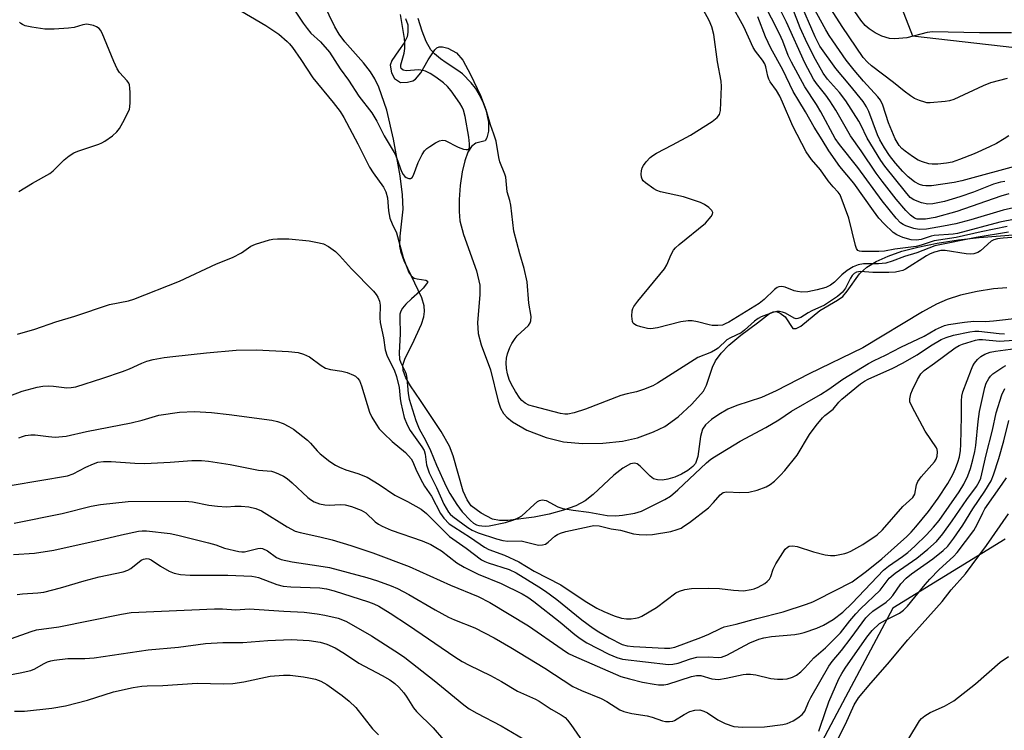
# Model space of a CAD drawing. Units: inches. Extents: x 1243766 to 1249766, y 525454 to 529455.
# Drawn here: x 1248423 to 1248678, y 526624 to 526807 of the extents above; entities that cross this region are included whole.
import ezdxf

# ---------------------------------------------------------------- set-up
doc = ezdxf.new("R2010")
doc.units = ezdxf.units.IN
doc.header["$MEASUREMENT"] = 0
for name, color, linetype in [('HYDRO-Stream Poly Centerlines', 142, 'Continuous'), ('HYDRO-Water Body', 4, 'Continuous'), ('NTRL-Trees', 3, 'Continuous'), ('Undefined', 1, 'Continuous')]:
    doc.layers.add(name, color=color, linetype=linetype)

msp = doc.modelspace()

# ---------------------------------------------------------------- linework, layer by layer
at = {"layer": 'HYDRO-Stream Poly Centerlines'}
for points in [[(1248678.29, 526737.78), (1248674.85, 526737.52), (1248670.56, 526736.86), (1248666.33, 526735.91), (1248662.83, 526734.82), (1248660.1, 526733.6), (1248656.46, 526731.62), (1248641.04, 526722.29), (1248627.21, 526715.63), (1248618.69, 526711.22), (1248614.88, 526709.51), (1248608.51, 526707.47), (1248606.26, 526706.53), (1248603.89, 526705.14), (1248602.05, 526703.86), (1248600.49, 526702.46), (1248599.68, 526701.35), (1248599.14, 526699.42), (1248598.52, 526694.24), (1248597.88, 526692.46), (1248597.18, 526691.67), (1248595.9, 526690.67), (1248594.3, 526689.74), (1248592.52, 526688.95), (1248590.71, 526688.4), (1248589.33, 526688.18), (1248588.08, 526688.21), (1248587.06, 526688.52), (1248586.14, 526689.2), (1248583.6, 526691.78), (1248582.83, 526692.37), (1248582.16, 526692.54), (1248581.14, 526692.39), (1248579.1, 526691.29), (1248576.82, 526689.43), (1248571.48, 526684.43), (1248569.4, 526682.83), (1248566.97, 526681.57), (1248563.78, 526680.39), (1248560.12, 526679.38), (1248556.25, 526678.62), (1248549.45, 526677.73), (1248547.27, 526677.75), (1248545.44, 526678.11), (1248542.52, 526679.61), (1248539.98, 526681.55), (1248538.93, 526683.05), (1248537.93, 526685.32), (1248535.31, 526694.41), (1248534.42, 526696.9), (1248532.26, 526700.77), (1248526.92, 526708.69), (1248524.29, 526712.55), (1248523.12, 526714.56), (1248522.39, 526716.48), (1248522.3, 526717.88), (1248522.94, 526719.7), (1248524.77, 526723.21), (1248527.12, 526728.44), (1248527.72, 526730.34), (1248527.94, 526731.69), (1248527.81, 526733.2), (1248527.22, 526735.2), (1248522.64, 526744.8), (1248521.88, 526746.9), (1248521.56, 526748.54), (1248521.62, 526751.17), (1248522.41, 526758.12), (1248522.23, 526761.8), (1248521.61, 526766.75), (1248519.95, 526776.22), (1248518.18, 526783.66), (1248516.15, 526789.59), (1248515.14, 526791.75), (1248514.02, 526793.61), (1248512.18, 526795.94), (1248507.39, 526801.32), (1248505.87, 526803.31), (1248504.79, 526805.21), (1248501.84, 526811.22)], [(1248523.06, 526807.37), (1248523.58, 526805.7), (1248523.61, 526803.79), (1248523.43, 526802.62), (1248522.65, 526801.1), (1248521.18, 526798.97), (1248519.49, 526796.54), (1248519.06, 526795.33), (1248519.38, 526793.3), (1248520.17, 526791.82), (1248521.71, 526790.83), (1248523.55, 526790.88), (1248524.89, 526791.26), (1248525.64, 526791.66), (1248526.99, 526793.28), (1248528.88, 526796.7), (1248530.59, 526799.22), (1248531.15, 526799.77), (1248531.7, 526800.06), (1248532.54, 526800.06), (1248533.96, 526799.68), (1248536.19, 526798.5), (1248537.81, 526796.55), (1248539.82, 526792.88), (1248542.39, 526787.49), (1248543.78, 526783.85), (1248544.48, 526780.61), (1248544.41, 526778.26), (1248544.01, 526776.5), (1248543.56, 526775.74), (1248541.17, 526775.18), (1248540.07, 526774.33), (1248539.15, 526772.81), (1248538.31, 526770.56), (1248537.65, 526767.76), (1248537.17, 526764.26), (1248536.89, 526760.65), (1248536.85, 526757.51), (1248537.05, 526755.12), (1248538.01, 526751.55), (1248541.38, 526742.23), (1248542.19, 526738.54), (1248542.2, 526736.03), (1248541.62, 526728.83), (1248541.74, 526726.05), (1248542.54, 526723.13), (1248544.94, 526716.63), (1248546.91, 526708.55), (1248547.53, 526706.76), (1248548.28, 526705.39), (1248549.17, 526704.41), (1248550.61, 526703.25), (1248554.36, 526701.11), (1248559.34, 526699.14), (1248563.83, 526698.04), (1248568.68, 526697.63), (1248573.92, 526697.69), (1248579.07, 526698.22), (1248582.91, 526699.11), (1248587.04, 526700.63), (1248589.93, 526702.03), (1248593.38, 526704.54), (1248596.96, 526707.77), (1248599.92, 526711.13), (1248600.68, 526712.7), (1248602.31, 526717.36), (1248603.03, 526718.98), (1248604.47, 526720.94), (1248606.5, 526722.99), (1248609.57, 526725.56), (1248613.85, 526728.77), (1248616.97, 526731.2), (1248617.93, 526731.65), (1248618.77, 526731.7), (1248619.76, 526731.24), (1248621.01, 526730.29), (1248622.97, 526727.33), (1248623.85, 526727.29), (1248625.03, 526727.88), (1248629.99, 526731.95), (1248634.58, 526734.62), (1248635.9, 526735.58), (1248637.05, 526736.92), (1248640.26, 526741.46), (1248642.1, 526743.13), (1248644.49, 526744.61), (1248647.63, 526746.03), (1248651.16, 526747.24), (1248655.29, 526748.33), (1248660.25, 526749.34), (1248665.74, 526750.18), (1248671.15, 526750.77), (1248681.03, 526751.56)]]:
    msp.add_lwpolyline(points, dxfattribs=at)
at = {"layer": 'HYDRO-Water Body'}
for points in [[(1248678.29, 526737.78, 0), (1248674.85, 526737.52, 0), (1248670.56, 526736.86, 0), (1248666.33, 526735.91, 0), (1248662.83, 526734.82, 0), (1248660.1, 526733.6, 0), (1248656.46, 526731.62, 0), (1248641.04, 526722.29, 0), (1248627.21, 526715.63, 0), (1248618.69, 526711.22, 0), (1248614.88, 526709.51, 0), (1248608.51, 526707.47, 0), (1248606.26, 526706.53, 0), (1248603.89, 526705.14, 0), (1248602.05, 526703.86, 0), (1248600.49, 526702.46, 0), (1248599.68, 526701.35, 0), (1248599.14, 526699.42, 0), (1248598.52, 526694.24, 0), (1248597.88, 526692.46, 0), (1248597.18, 526691.67, 0), (1248595.9, 526690.67, 0), (1248594.3, 526689.74, 0), (1248592.52, 526688.95, 0), (1248590.71, 526688.4, 0), (1248589.33, 526688.18, 0), (1248588.08, 526688.21, 0), (1248587.06, 526688.52, 0), (1248586.14, 526689.2, 0), (1248583.6, 526691.78, 0), (1248582.83, 526692.37, 0), (1248582.16, 526692.54, 0), (1248581.14, 526692.39, 0), (1248579.1, 526691.29, 0), (1248576.82, 526689.43, 0), (1248571.48, 526684.43, 0), (1248569.4, 526682.83, 0), (1248566.97, 526681.57, 0), (1248563.78, 526680.39, 0), (1248560.12, 526679.38, 0), (1248556.25, 526678.62, 0), (1248549.45, 526677.73, 0), (1248547.27, 526677.75, 0), (1248545.44, 526678.11, 0), (1248542.52, 526679.61, 0), (1248539.98, 526681.55, 0), (1248538.93, 526683.05, 0), (1248537.93, 526685.32, 0), (1248535.31, 526694.41, 0), (1248534.42, 526696.9, 0), (1248532.26, 526700.77, 0), (1248526.92, 526708.69, 0), (1248524.29, 526712.55, 0), (1248523.12, 526714.56, 0), (1248522.39, 526716.48, 0), (1248522.3, 526717.88, 0), (1248522.94, 526719.7, 0), (1248524.77, 526723.21, 0), (1248527.12, 526728.44, 0), (1248527.72, 526730.34, 0), (1248527.94, 526731.69, 0), (1248527.81, 526733.2, 0), (1248527.22, 526735.2, 0), (1248522.64, 526744.8, 0), (1248521.88, 526746.9, 0), (1248521.56, 526748.54, 0), (1248521.62, 526751.17, 0), (1248522.41, 526758.12, 0), (1248522.23, 526761.8, 0), (1248521.61, 526766.75, 0), (1248519.95, 526776.22, 0), (1248518.18, 526783.66, 0), (1248516.15, 526789.59, 0), (1248515.14, 526791.75, 0), (1248514.02, 526793.61, 0), (1248512.18, 526795.94, 0), (1248507.39, 526801.32, 0), (1248505.87, 526803.31, 0), (1248504.79, 526805.21, 0), (1248501.84, 526811.22, 0)], [(1248523.06, 526807.37, 0), (1248523.58, 526805.7, 0), (1248523.61, 526803.79, 0), (1248523.43, 526802.62, 0), (1248522.65, 526801.1, 0), (1248521.18, 526798.97, 0), (1248519.49, 526796.54, 0), (1248519.06, 526795.33, 0), (1248519.38, 526793.3, 0), (1248520.17, 526791.82, 0), (1248521.71, 526790.83, 0), (1248523.55, 526790.88, 0), (1248524.89, 526791.26, 0), (1248525.64, 526791.66, 0), (1248526.99, 526793.28, 0), (1248528.88, 526796.7, 0), (1248530.59, 526799.22, 0), (1248531.15, 526799.77, 0), (1248531.7, 526800.06, 0), (1248532.54, 526800.06, 0), (1248533.96, 526799.68, 0), (1248536.19, 526798.5, 0), (1248537.81, 526796.55, 0), (1248539.82, 526792.88, 0), (1248542.39, 526787.49, 0), (1248543.78, 526783.85, 0), (1248544.48, 526780.61, 0), (1248544.41, 526778.26, 0), (1248544.01, 526776.5, 0), (1248543.56, 526775.74, 0), (1248541.17, 526775.18, 0), (1248540.07, 526774.33, 0), (1248539.15, 526772.81, 0), (1248538.31, 526770.56, 0), (1248537.65, 526767.76, 0), (1248537.17, 526764.26, 0), (1248536.89, 526760.65, 0), (1248536.85, 526757.51, 0), (1248537.05, 526755.12, 0), (1248538.01, 526751.55, 0), (1248541.38, 526742.23, 0), (1248542.19, 526738.54, 0), (1248542.2, 526736.03, 0), (1248541.62, 526728.83, 0), (1248541.74, 526726.05, 0), (1248542.54, 526723.13, 0), (1248544.94, 526716.63, 0), (1248546.91, 526708.55, 0), (1248547.53, 526706.76, 0), (1248548.28, 526705.39, 0), (1248549.17, 526704.41, 0), (1248550.61, 526703.25, 0), (1248554.36, 526701.11, 0), (1248559.34, 526699.14, 0), (1248563.83, 526698.04, 0), (1248568.68, 526697.63, 0), (1248573.92, 526697.69, 0), (1248579.07, 526698.22, 0), (1248582.91, 526699.11, 0), (1248587.04, 526700.63, 0), (1248589.93, 526702.03, 0), (1248593.38, 526704.54, 0), (1248596.96, 526707.77, 0), (1248599.92, 526711.13, 0), (1248600.68, 526712.7, 0), (1248602.31, 526717.36, 0), (1248603.03, 526718.98, 0), (1248604.47, 526720.94, 0), (1248606.5, 526722.99, 0), (1248609.57, 526725.56, 0), (1248613.85, 526728.77, 0), (1248616.97, 526731.2, 0), (1248617.93, 526731.65, 0), (1248618.77, 526731.7, 0), (1248619.76, 526731.24, 0), (1248621.01, 526730.29, 0), (1248622.97, 526727.33, 0), (1248623.85, 526727.29, 0), (1248625.03, 526727.88, 0), (1248629.99, 526731.95, 0), (1248634.58, 526734.62, 0), (1248635.9, 526735.58, 0), (1248637.05, 526736.92, 0), (1248640.26, 526741.46, 0), (1248642.1, 526743.13, 0), (1248644.49, 526744.61, 0), (1248647.63, 526746.03, 0), (1248651.16, 526747.24, 0), (1248655.29, 526748.33, 0), (1248660.25, 526749.34, 0), (1248665.74, 526750.18, 0), (1248671.15, 526750.77, 0), (1248681.03, 526751.56, 0)]]:
    msp.add_polyline3d(points, dxfattribs=at)
at = {"layer": 'NTRL-Trees'}
for points in [[(1248642.73, 526831.76), (1248653.89, 526802.86), (1248699.95, 526797.65)], [(1248677.79, 526672.92), (1248648.84, 526655.16), (1248636.6, 526632.14), (1248628.25, 526616.43), (1248629.05, 526614.59), (1248636.1, 526598.49), (1248636.74, 526597.02), (1248640.42, 526588.62), (1248663.81, 526562.02), (1248673.56, 526550.95), (1248712.97, 526506.15)]]:
    msp.add_lwpolyline(points, dxfattribs=at)
at = {"layer": 'Undefined'}
for points, elevation in [([(1248678.65, 526752.21), (1248670.35, 526750.83), (1248659.69, 526748.67), (1248655.04, 526746.87), (1248651.84, 526745.88), (1248648.67, 526744.7), (1248647.05, 526744.21), (1248645.09, 526743.98), (1248641.26, 526744.03), (1248639.88, 526743.79), (1248638.56, 526743.2), (1248637.07, 526742.27), (1248635.68, 526741.15), (1248633.75, 526739.27), (1248632.69, 526738.5), (1248631.49, 526737.92), (1248629.28, 526737.28), (1248626.92, 526736.77), (1248625.37, 526736.68), (1248624.22, 526736.83), (1248623.37, 526737.05), (1248621.01, 526738.02), (1248620.19, 526738.16), (1248619.41, 526738.08), (1248618.94, 526737.86), (1248618.29, 526737.36), (1248615.59, 526734.78), (1248614.29, 526733.75), (1248606.49, 526728.97), (1248605.55, 526728.48), (1248604.82, 526728.21), (1248603.68, 526728.06), (1248602.22, 526728.11), (1248601.39, 526728.26), (1248598.43, 526729.07), (1248597.05, 526729.26), (1248595.96, 526729.29), (1248594.08, 526729.03), (1248588.03, 526727.46), (1248586.36, 526727.22), (1248585.49, 526727.32), (1248583.77, 526727.76), (1248582.67, 526728.13), (1248581.99, 526728.51), (1248581.82, 526728.68), (1248581.62, 526729.12), (1248581.48, 526730.48), (1248581.57, 526731.92), (1248581.71, 526732.46), (1248581.96, 526732.97), (1248583, 526734.39), (1248589.91, 526742.75), (1248590.49, 526743.73), (1248591.58, 526746.38), (1248592.22, 526747.55), (1248592.76, 526748.18), (1248593.64, 526748.97), (1248600.44, 526754.52), (1248601.93, 526756.19), (1248602.31, 526756.82), (1248602.38, 526757.22), (1248602.1, 526757.79), (1248601.36, 526758.51), (1248600.23, 526759.33), (1248599.2, 526759.83), (1248594.78, 526761.27), (1248588.83, 526762.56), (1248587.88, 526762.93), (1248587.13, 526763.36), (1248585.01, 526764.89), (1248584.4, 526765.46), (1248584.1, 526765.89), (1248583.94, 526766.38), (1248583.87, 526767.18), (1248583.93, 526768.01), (1248584.12, 526768.76), (1248584.46, 526769.4), (1248585.17, 526770.35), (1248586.16, 526771.45), (1248586.83, 526772), (1248587.82, 526772.59), (1248591.97, 526774.69), (1248596.56, 526777.21), (1248602.18, 526780.77), (1248603.48, 526781.77), (1248604.04, 526782.56), (1248604.31, 526783.56), (1248604.61, 526789.75), (1248604.53, 526791.19), (1248603.58, 526796.19), (1248602.61, 526803.23), (1248602.07, 526805.22), (1248601.45, 526806.83), (1248598.08, 526813.02)], 328), ([(1248493.02, 526811.59), (1248496.6, 526806.13), (1248497.6, 526804.74), (1248498.61, 526803.59), (1248501.06, 526801.31), (1248503.39, 526798.64), (1248506.14, 526794.31), (1248508.33, 526791.45), (1248510.95, 526787.28), (1248514.36, 526782.96), (1248515.61, 526780.85), (1248517.51, 526777.04), (1248520.34, 526772.3), (1248520.81, 526771.22), (1248522, 526767.84), (1248522.39, 526767.05), (1248522.82, 526766.52), (1248523.19, 526766.26), (1248523.89, 526766.04), (1248524.33, 526766.06), (1248524.7, 526766.26), (1248525.08, 526766.89), (1248526.3, 526770.16), (1248527.35, 526772.21), (1248527.96, 526773.16), (1248528.56, 526773.76), (1248529.26, 526774.28), (1248530.76, 526775.23), (1248531.76, 526775.77), (1248532.53, 526775.96), (1248533.28, 526775.81), (1248536.64, 526774.09), (1248537.95, 526773.62), (1248538.7, 526773.51), (1248539.11, 526773.55), (1248539.38, 526773.73), (1248539.53, 526774.04), (1248539.58, 526775.03), (1248539.38, 526776.74), (1248538.45, 526782.04), (1248537.99, 526783.71), (1248537.66, 526784.48), (1248537.05, 526785.49), (1248534.8, 526788.65), (1248533.89, 526789.81), (1248532.83, 526790.77), (1248530.83, 526792.23), (1248529.39, 526793.17), (1248528.22, 526793.75), (1248527.47, 526793.96), (1248526.43, 526794.06), (1248523.22, 526793.87), (1248522.44, 526794.03), (1248521.9, 526794.42), (1248521.78, 526794.89), (1248521.84, 526795.35), (1248522.7, 526798.42), (1248522.83, 526799.59), (1248522.87, 526801.04), (1248522.74, 526802.2), (1248521.72, 526808.4)], 324), ([(1248678.37, 526753.65), (1248671.62, 526752.23), (1248665.21, 526750.78), (1248659.47, 526749.98), (1248656.16, 526748.84), (1248654.84, 526748.5), (1248649.35, 526747.76), (1248646.7, 526747.24), (1248645.22, 526747.16), (1248640.79, 526747.2), (1248640.18, 526747.3), (1248639.83, 526747.48), (1248639.42, 526748), (1248639.17, 526748.75), (1248637.49, 526755.81), (1248635.19, 526761.83), (1248634.72, 526762.51), (1248633.42, 526763.88), (1248632.13, 526765.42), (1248630.15, 526768.31), (1248627.83, 526770.92), (1248626.41, 526772.9), (1248622.98, 526779.57), (1248620.36, 526785.77), (1248619.64, 526787.3), (1248618.81, 526788.75), (1248617.19, 526790.98), (1248616.79, 526791.68), (1248616.53, 526792.48), (1248616.04, 526794.87), (1248615.74, 526795.63), (1248615.15, 526796.61), (1248613.38, 526798.91), (1248612.75, 526799.88), (1248610.37, 526805.2), (1248607, 526811.24)], 330), ([(1248680.71, 526758.64), (1248677.33, 526757.9), (1248668.92, 526755.38), (1248665.06, 526754.32), (1248661.88, 526753.7), (1248657.49, 526752.98), (1248655.61, 526752.91), (1248654.27, 526753.14), (1248652.19, 526753.81), (1248651.45, 526754.17), (1248650.79, 526754.62), (1248649.68, 526755.78), (1248646.09, 526760.28), (1248639.76, 526768.86), (1248635.05, 526774.85), (1248633.97, 526776.39), (1248630.24, 526783.26), (1248629.11, 526785.13), (1248626.14, 526789.7), (1248622.64, 526796.03), (1248621.78, 526797.79), (1248620.46, 526801.46), (1248619.6, 526803.42), (1248615.46, 526811.46)], 334), ([(1248682.16, 526769.62), (1248666.63, 526765.4), (1248664.69, 526765.03), (1248658.83, 526764.13), (1248657.38, 526764.12), (1248656.53, 526764.27), (1248655.71, 526764.51), (1248654.44, 526765.22), (1248652.78, 526766.44), (1248651.38, 526767.85), (1248649.5, 526769.97), (1248647.98, 526771.98), (1248646.65, 526773.98), (1248645.48, 526776.04), (1248644.88, 526777.34), (1248642.64, 526783.33), (1248642, 526784.54), (1248641.13, 526785.94), (1248637.76, 526790.14), (1248634.08, 526794.47), (1248629.96, 526800.19), (1248628.76, 526802.61), (1248624.74, 526811.94)], 340), ([(1248678.79, 526777.08), (1248677.56, 526776.26), (1248675.56, 526775.11), (1248673.77, 526774.18), (1248669.81, 526772.43), (1248666.07, 526770.94), (1248664.11, 526770.29), (1248662.68, 526769.97), (1248660.42, 526769.74), (1248659.01, 526769.7), (1248658.15, 526769.81), (1248656.44, 526770.32), (1248655.36, 526770.8), (1248653.89, 526771.72), (1248652, 526773.06), (1248651.17, 526773.8), (1248650.44, 526774.6), (1248649.4, 526776.26), (1248647.68, 526780.4), (1248646.22, 526784.93), (1248645.63, 526786.23), (1248644.94, 526787.15), (1248641.24, 526791.19), (1248638.81, 526794), (1248636.81, 526796.59), (1248633.3, 526801.55), (1248632.36, 526802.93), (1248631.51, 526804.38), (1248627.32, 526812.19)], 342), ([(1248678.31, 526791.87), (1248674.07, 526790.7), (1248672.17, 526789.95), (1248664.56, 526786.44), (1248663.48, 526786.09), (1248662.31, 526785.91), (1248658.47, 526785.57), (1248657.6, 526785.6), (1248657.05, 526785.71), (1248655.7, 526786.15), (1248654.39, 526786.72), (1248653.39, 526787.35), (1248651.71, 526788.58), (1248648.96, 526790.78), (1248643.31, 526795.11), (1248642.28, 526796.04), (1248641.19, 526797.29), (1248635.73, 526805.3), (1248632.08, 526811.02)], 344), ([(1248679.49, 526803.67), (1248671.2, 526803.68), (1248659.09, 526803.89), (1248657.65, 526803.69), (1248652.45, 526802.34), (1248649.37, 526802.09), (1248647.95, 526802.21), (1248645.97, 526802.79), (1248644.27, 526803.66), (1248642.69, 526804.71), (1248641.68, 526805.57), (1248640.55, 526806.87), (1248636.56, 526812.83)], 346), ([(1248479.02, 526810.16), (1248486.94, 526805.51), (1248490.33, 526803.31), (1248492.51, 526801.41), (1248493.11, 526800.78), (1248493.81, 526799.87), (1248495.99, 526796.73), (1248499.08, 526792.02), (1248504.36, 526785.68), (1248506.12, 526783.37), (1248507.08, 526781.76), (1248510.7, 526775), (1248513.73, 526768.98), (1248514.65, 526767.5), (1248517.31, 526763.78), (1248517.97, 526762.57), (1248518.38, 526761.04), (1248518.65, 526757.65), (1248519.01, 526755.79), (1248519.57, 526754.3), (1248520.72, 526751.98), (1248522.46, 526745.68), (1248523.41, 526742.87), (1248523.86, 526741.78), (1248524.46, 526740.91), (1248525.25, 526740.33), (1248526.06, 526740.1), (1248528.24, 526739.8), (1248528.69, 526739.55), (1248528.67, 526739.23), (1248528.46, 526738.82), (1248527.6, 526737.7), (1248526.76, 526736.85), (1248524.53, 526734.97), (1248523.1, 526733.62), (1248522.21, 526732.58), (1248521.81, 526731.81), (1248521.59, 526731.03), (1248521.52, 526730.09), (1248521.63, 526725.97), (1248521.36, 526721.02), (1248521.49, 526719.39), (1248521.83, 526718.42), (1248522.93, 526716.23), (1248523.19, 526715.53), (1248523.39, 526714.47), (1248523.72, 526710.5), (1248523.95, 526709.09), (1248525.73, 526703.59), (1248526.55, 526701.41), (1248528.2, 526698.49), (1248529.5, 526695.85), (1248531.06, 526692.03), (1248533.49, 526686.5), (1248534.44, 526684.69), (1248536.25, 526681.89), (1248537.65, 526680.03), (1248539.78, 526677.73), (1248540.59, 526677.06), (1248541.31, 526676.63), (1248541.92, 526676.44), (1248542.7, 526676.34), (1248543.76, 526676.32), (1248544.6, 526676.4), (1248548.83, 526677.27), (1248551.01, 526677.91), (1248552.31, 526678.5), (1248553.02, 526678.97), (1248556.23, 526681.91), (1248557.11, 526682.62), (1248557.58, 526682.89), (1248558.31, 526683.06), (1248558.81, 526683.04), (1248559.32, 526682.9), (1248562.32, 526681.3), (1248563.67, 526680.85), (1248566.26, 526680.4), (1248570.31, 526679.89), (1248575.04, 526679.05), (1248577.28, 526678.97), (1248579, 526679.09), (1248582.23, 526679.66), (1248583.93, 526680.18), (1248590, 526683.16), (1248591.43, 526684.04), (1248593.31, 526685.64), (1248600.74, 526692.62), (1248601.86, 526693.55), (1248602.81, 526694.21), (1248609.4, 526698.25), (1248616.07, 526701.78), (1248619.37, 526703.78), (1248622.64, 526705.95), (1248630.17, 526710.31), (1248632.3, 526711.65), (1248635.89, 526714.23), (1248642.5, 526718.28), (1248643.98, 526719.08), (1248646.91, 526720.42), (1248650.93, 526722.54), (1248656.89, 526725.36), (1248659.84, 526727.03), (1248661.38, 526727.78), (1248662.14, 526728.05), (1248663.23, 526728.31), (1248667.36, 526728.94), (1248669.71, 526729.22), (1248672.73, 526729.13), (1248674.81, 526729.3), (1248681.67, 526730.11)], 326), ([(1248678.73, 526762.06), (1248676.73, 526761.48), (1248665.31, 526757.5), (1248659.75, 526755.99), (1248657.28, 526755.58), (1248655.62, 526755.51), (1248655.09, 526755.58), (1248654.45, 526755.78), (1248653.38, 526756.54), (1248652.17, 526757.76), (1248649.72, 526760.68), (1248646.06, 526765.38), (1248644.54, 526767.45), (1248640.62, 526773.21), (1248637.92, 526777.03), (1248634.09, 526783.64), (1248632.57, 526786.12), (1248631.51, 526787.57), (1248629.11, 526790.54), (1248628.33, 526791.68), (1248626.14, 526795.92), (1248621.37, 526806.41), (1248619.37, 526810.38)], 336), ([(1248677.7, 526765.28), (1248676.64, 526765.13), (1248674.79, 526764.6), (1248669.65, 526762.5), (1248666.14, 526761.27), (1248662.13, 526760.11), (1248659.19, 526759.46), (1248657.9, 526759.41), (1248656.2, 526759.8), (1248654.27, 526760.49), (1248653.28, 526761.17), (1248652.07, 526762.56), (1248646.79, 526769.25), (1248645.75, 526770.69), (1248642.19, 526776.46), (1248640.6, 526779.87), (1248640.05, 526780.87), (1248636.72, 526786.11), (1248635.05, 526788.28), (1248631.92, 526791.71), (1248630.82, 526793.25), (1248628.9, 526796.74), (1248626.73, 526800.97), (1248624.93, 526804.93), (1248622.97, 526809.88)], 338), ([(1248423.21, 526762.7), (1248426.77, 526764.8), (1248431.24, 526767.29), (1248432.08, 526768.03), (1248434.87, 526770.84), (1248436.21, 526771.9), (1248437.37, 526772.68), (1248438.42, 526773.13), (1248443.88, 526774.89), (1248444.66, 526775.22), (1248445.42, 526775.68), (1248447.35, 526777.09), (1248448.48, 526778.05), (1248449.18, 526778.98), (1248450.04, 526780.53), (1248451.41, 526783.16), (1248451.74, 526783.97), (1248451.87, 526784.52), (1248451.96, 526785.65), (1248451.95, 526788.24), (1248451.9, 526789.38), (1248451.76, 526790.19), (1248451.58, 526790.67), (1248451.17, 526791.27), (1248449.23, 526793.4), (1248448.59, 526794.35), (1248447.74, 526796.22), (1248444.71, 526803.59), (1248444.31, 526804.35), (1248443.97, 526804.78), (1248443.28, 526805.22), (1248442.47, 526805.52), (1248441.63, 526805.75), (1248440.78, 526805.85), (1248439.69, 526805.68), (1248437.5, 526805.06), (1248436.04, 526804.84), (1248432.29, 526804.57), (1248429.96, 526804.62), (1248426.56, 526805.1), (1248424.88, 526805.45), (1248424.11, 526805.77), (1248423.68, 526806.05), (1248423.35, 526806.4)], 326), ([(1248680.65, 526750.88), (1248677.31, 526750.66), (1248675.86, 526750.48), (1248674.88, 526750.22), (1248674.19, 526749.87), (1248671.47, 526747.38), (1248670.77, 526746.97), (1248669.74, 526746.63), (1248668.93, 526746.53), (1248667.78, 526746.59), (1248662.33, 526747.49), (1248661.22, 526747.43), (1248659.58, 526747.05), (1248658.5, 526746.61), (1248657.52, 526746.09), (1248652.11, 526742.67), (1248651.39, 526742.32), (1248650.62, 526742.08), (1248649.55, 526741.89), (1248647.78, 526741.81), (1248643.63, 526741.79), (1248640.49, 526742.01), (1248639.44, 526741.86), (1248638.85, 526741.54), (1248638.34, 526741.01), (1248637.91, 526740.28), (1248636.64, 526737.69), (1248635.87, 526736.66), (1248634.57, 526735.59), (1248631.19, 526733.37), (1248627.92, 526731.89), (1248626.93, 526731.35), (1248625.05, 526730.15), (1248624.33, 526729.87), (1248623.85, 526729.85), (1248623.36, 526729.98), (1248621.1, 526731.29), (1248620.36, 526731.56), (1248619.59, 526731.72), (1248618.86, 526731.69), (1248617.84, 526731.48), (1248614.82, 526730.29), (1248614.06, 526729.89), (1248613.14, 526729.23), (1248610.56, 526726.88), (1248609.65, 526726.18), (1248606.88, 526724.89), (1248605.98, 526724.35), (1248603.73, 526722.28), (1248603.05, 526721.78), (1248601.99, 526721.25), (1248598.51, 526719.79), (1248588.11, 526713.19), (1248586.86, 526712.55), (1248584.47, 526711.56), (1248582.61, 526710.93), (1248580.2, 526710.49), (1248578.58, 526710.06), (1248569.52, 526706.51), (1248566.59, 526705.52), (1248564.96, 526705.17), (1248564.15, 526705.17), (1248563.07, 526705.34), (1248559.45, 526706.35), (1248556.11, 526707.14), (1248554.87, 526707.53), (1248553.93, 526708.05), (1248553.08, 526708.71), (1248552.52, 526709.34), (1248551.4, 526711.04), (1248550.38, 526712.82), (1248549.81, 526714.19), (1248549.36, 526715.61), (1248549.12, 526717.01), (1248549.02, 526718.43), (1248549.13, 526719.68), (1248549.39, 526720.77), (1248549.97, 526722.41), (1248550.51, 526723.47), (1248551.3, 526724.73), (1248551.85, 526725.43), (1248554.78, 526728.11), (1248555.21, 526728.79), (1248555.37, 526729.3), (1248555.44, 526730.39), (1248554.88, 526733.83), (1248554.44, 526739.36), (1248553.66, 526742.81), (1248552.55, 526746.56), (1248550.95, 526752.48), (1248550.18, 526759.17), (1248549.96, 526760.32), (1248549.3, 526762.64), (1248548.89, 526766.37), (1248548.64, 526767.2), (1248547.38, 526770.37), (1248547.13, 526771.48), (1248546.42, 526775.67), (1248545.86, 526777.51), (1248544.99, 526779.89), (1248544.05, 526783.16), (1248543.19, 526785.46), (1248542.14, 526787.56), (1248541.11, 526789.35), (1248540.01, 526790.72), (1248537.74, 526793.03), (1248536.55, 526793.92), (1248533.48, 526795.9), (1248532.06, 526796.92), (1248530.47, 526798.23), (1248529.6, 526799.25), (1248528.37, 526801.4), (1248527.34, 526804.03), (1248526.25, 526807.31)], 326), ([(1248680.38, 526755.58), (1248676.47, 526754.73), (1248665.53, 526751.84), (1248664.38, 526751.68), (1248659.53, 526751.34), (1248658.68, 526751.14), (1248656.14, 526750.28), (1248654.9, 526750.08), (1248653.59, 526750.19), (1248651.41, 526750.84), (1248649.83, 526751.46), (1248648.91, 526752.11), (1248646.6, 526754.32), (1248645.21, 526755.81), (1248643.83, 526757.66), (1248638.77, 526764.81), (1248635.1, 526769.17), (1248632.29, 526773.17), (1248630.61, 526776.03), (1248628.49, 526779.31), (1248626.32, 526783.21), (1248624.54, 526786.06), (1248623.12, 526788.5), (1248620.4, 526794.08), (1248617.3, 526799.66), (1248615.99, 526802.59), (1248613.99, 526807.8)], 332), ([(1248422.82, 526725.83), (1248427.33, 526727.17), (1248432.72, 526729.01), (1248437.62, 526730.47), (1248446.57, 526733.47), (1248451.5, 526734.49), (1248452.88, 526734.88), (1248464.68, 526739.51), (1248474.24, 526744.03), (1248478.34, 526745.66), (1248480.72, 526746.88), (1248483.12, 526748.59), (1248484.33, 526749.11), (1248487.91, 526750.19), (1248488.77, 526750.36), (1248489.96, 526750.47), (1248492.93, 526750.5), (1248498.13, 526749.96), (1248500.76, 526749.47), (1248501.89, 526749.14), (1248503.11, 526748.48), (1248504.96, 526747.19), (1248505.99, 526746.19), (1248509.09, 526742.71), (1248514.73, 526736.98), (1248515.48, 526736.13), (1248515.92, 526735.43), (1248516.29, 526734.41), (1248516.48, 526733.32), (1248516.43, 526730.11), (1248516.52, 526728.83), (1248517.3, 526724.92), (1248517.76, 526721.79), (1248518.26, 526720.2), (1248520.13, 526716.61), (1248520.72, 526714.95), (1248521.41, 526712.08), (1248521.63, 526709.27), (1248521.8, 526708.1), (1248522.69, 526704.32), (1248523.43, 526702.48), (1248524.21, 526700.96), (1248527.24, 526696.78), (1248527.8, 526695.85), (1248528.13, 526694.9), (1248528.47, 526692.13), (1248529.14, 526690.03), (1248531.01, 526686.26), (1248532.92, 526682), (1248534.11, 526679.92), (1248534.59, 526679.36), (1248535.2, 526678.79), (1248539.12, 526675.91), (1248540.24, 526675.23), (1248541.76, 526674.6), (1248546.55, 526673.01), (1248548.18, 526672.57), (1248549.44, 526672.44), (1248552.84, 526672.49), (1248557.37, 526671.41), (1248558.42, 526671.43), (1248559.15, 526671.68), (1248559.82, 526672.16), (1248561.54, 526673.75), (1248562.26, 526674.18), (1248563.03, 526674.5), (1248564.39, 526674.9), (1248570.39, 526676.24), (1248571.56, 526676.43), (1248573.04, 526676.34), (1248576.14, 526675.61), (1248578.55, 526675.27), (1248581.91, 526674.31), (1248583.33, 526674.1), (1248585.35, 526674.05), (1248586.78, 526674.12), (1248591.55, 526674.91), (1248593.14, 526675.39), (1248594.16, 526675.81), (1248594.91, 526676.25), (1248596.32, 526677.27), (1248601.2, 526680.99), (1248602.56, 526682.39), (1248604.22, 526684.35), (1248605.03, 526684.96), (1248605.45, 526685.11), (1248606, 526685.18), (1248609.33, 526684.94), (1248611.65, 526685.09), (1248613.78, 526685.57), (1248616.14, 526686.45), (1248617.17, 526687.04), (1248618.25, 526687.88), (1248619.83, 526689.43), (1248620.94, 526690.66), (1248624.14, 526694.65), (1248627.31, 526699.94), (1248629.05, 526702.24), (1248630.69, 526704.24), (1248631.3, 526704.83), (1248633.39, 526706.5), (1248634.92, 526708.28), (1248635.69, 526709.04), (1248640.46, 526713.03), (1248641.5, 526713.76), (1248642.43, 526714.26), (1248648.8, 526717.1), (1248651.28, 526718.35), (1248655.12, 526720.51), (1248658.52, 526722.86), (1248661.3, 526724.5), (1248662.61, 526725.03), (1248664.51, 526725.61), (1248668.67, 526726.48), (1248669.97, 526726.61), (1248671.05, 526726.62), (1248676.27, 526726.03), (1248677.65, 526725.98)], 328), ([(1248419.3, 526709.34), (1248424.08, 526711.11), (1248427.98, 526712.13), (1248429.37, 526712.39), (1248430.97, 526712.49), (1248432.17, 526712.43), (1248435.57, 526712.01), (1248436.73, 526712.05), (1248437.88, 526712.26), (1248444.91, 526714.48), (1248449.97, 526716.19), (1248451.78, 526716.92), (1248454.97, 526718.37), (1248456.27, 526718.85), (1248457.89, 526719.3), (1248460.7, 526719.79), (1248462.96, 526720.12), (1248471.66, 526721.07), (1248479.32, 526721.73), (1248484.57, 526721.78), (1248492.79, 526721.42), (1248495.33, 526721.12), (1248496.68, 526720.73), (1248498.22, 526719.97), (1248501.25, 526717.78), (1248502.41, 526717.1), (1248503.66, 526716.71), (1248506.58, 526716.27), (1248508, 526715.92), (1248509.63, 526715.31), (1248510.11, 526715.02), (1248510.66, 526714.52), (1248511.11, 526713.88), (1248511.66, 526712.55), (1248513.72, 526705.76), (1248514.36, 526704.43), (1248515.41, 526702.64), (1248516.26, 526701.44), (1248517.47, 526700.17), (1248519.6, 526698.15), (1248522.98, 526695.3), (1248524.52, 526693.64), (1248524.95, 526692.94), (1248525.87, 526690.6), (1248527.4, 526687.53), (1248527.96, 526686.58), (1248529.72, 526684.03), (1248532.05, 526679.58), (1248532.94, 526678.32), (1248534.32, 526676.92), (1248535.53, 526676.08), (1248539.82, 526673.39), (1248543.41, 526670.84), (1248544.53, 526670.3), (1248548.58, 526668.78), (1248552.29, 526667.09), (1248556.22, 526664.65), (1248563.11, 526661.18), (1248569.37, 526656.96), (1248572.42, 526655.11), (1248574.23, 526654.24), (1248576.87, 526653.14), (1248578.74, 526652.58), (1248580.09, 526652.34), (1248581.25, 526652.36), (1248582.41, 526652.5), (1248583.24, 526652.74), (1248584.03, 526653.09), (1248587.85, 526655.26), (1248592.81, 526659.05), (1248593.76, 526659.5), (1248595.15, 526659.93), (1248596.89, 526660.19), (1248601.3, 526660.3), (1248604.1, 526660.17), (1248607.68, 526659.76), (1248610.23, 526659.64), (1248612.23, 526659.91), (1248613.05, 526660.14), (1248614.09, 526660.56), (1248615.79, 526661.53), (1248616.42, 526662.02), (1248616.95, 526662.58), (1248617.33, 526663.29), (1248617.92, 526665.22), (1248618.62, 526666.53), (1248621.03, 526670.32), (1248621.59, 526670.91), (1248622.03, 526671.13), (1248623.04, 526671.2), (1248624.11, 526671.04), (1248628.36, 526669.69), (1248631.39, 526668.89), (1248632.7, 526668.7), (1248633.82, 526668.76), (1248636.39, 526669.26), (1248637.23, 526669.51), (1248638.02, 526669.85), (1248641.08, 526671.52), (1248644.79, 526674.05), (1248646.16, 526675.35), (1248651.43, 526681.33), (1248654.02, 526683.68), (1248654.5, 526684.54), (1248654.89, 526686.93), (1248655.24, 526687.86), (1248656.11, 526689.03), (1248659.61, 526692.92), (1248660, 526693.58), (1248660.26, 526694.37), (1248660.36, 526695.5), (1248660.28, 526696.04), (1248660.08, 526696.54), (1248657.19, 526700.8), (1248653.8, 526707.08), (1248653.25, 526708.41), (1248653.2, 526709.19), (1248653.49, 526710.48), (1248653.9, 526711.5), (1248655.15, 526714.11), (1248656.02, 526715.59), (1248656.89, 526716.45), (1248659.59, 526718.34), (1248664.94, 526722.33), (1248665.95, 526722.94), (1248666.8, 526723.31), (1248670.12, 526724.28), (1248670.99, 526724.46), (1248671.96, 526724.52), (1248676.37, 526724.03), (1248682.53, 526724.52)], 330), ([(1248423.21, 526699.11), (1248424.18, 526699.47), (1248424.95, 526699.67), (1248426.32, 526699.83), (1248427.42, 526699.86), (1248430.89, 526699.41), (1248432.59, 526699.3), (1248435.39, 526699.53), (1248440.66, 526700.71), (1248452.17, 526702.99), (1248455, 526703.68), (1248459.34, 526704.91), (1248464.72, 526705.69), (1248468.59, 526705.88), (1248472.94, 526705.66), (1248477.53, 526705.16), (1248488.53, 526703.63), (1248489.95, 526703.32), (1248491.45, 526702.79), (1248492.89, 526702.06), (1248494.07, 526701.3), (1248497.73, 526698.51), (1248498.52, 526697.7), (1248500.18, 526695.75), (1248501, 526694.96), (1248503.53, 526692.99), (1248504.96, 526692.01), (1248506.01, 526691.48), (1248507.63, 526690.8), (1248510.73, 526689.89), (1248513.13, 526688.91), (1248516.2, 526687.04), (1248520.3, 526684.28), (1248523.56, 526682.67), (1248527.09, 526680.65), (1248528.4, 526679.58), (1248533.4, 526674.55), (1248534.39, 526673.64), (1248538.72, 526670.62), (1248542.68, 526667.63), (1248543.53, 526667.18), (1248544.36, 526666.86), (1248549.76, 526665.08), (1248551.55, 526664.23), (1248557.45, 526660.65), (1248559.13, 526659.55), (1248562.09, 526657.33), (1248568.57, 526652.15), (1248571.45, 526649.99), (1248572.9, 526649.01), (1248575.56, 526647.47), (1248578.97, 526645.74), (1248580.22, 526645.36), (1248581.88, 526645.19), (1248589.89, 526644.77), (1248591.24, 526644.84), (1248592.55, 526645.08), (1248599.28, 526647.56), (1248601.36, 526648.45), (1248604.3, 526649.91), (1248605.31, 526650.29), (1248608.34, 526651.03), (1248613.71, 526652.49), (1248620.51, 526654.17), (1248626.55, 526656.16), (1248628.14, 526656.77), (1248629.23, 526657.28), (1248638.29, 526661.96), (1248641.99, 526664.64), (1248645.97, 526667.87), (1248652.44, 526673.66), (1248653.57, 526674.77), (1248654.74, 526676.08), (1248658.03, 526680.07), (1248660.56, 526683.54), (1248663, 526687.29), (1248664.33, 526689.61), (1248665.04, 526691.19), (1248665.64, 526692.81), (1248666.03, 526694.23), (1248666.29, 526695.81), (1248666.41, 526697.37), (1248666.55, 526704.58), (1248666.53, 526708.61), (1248666.66, 526709.89), (1248666.92, 526710.95), (1248669.12, 526716.83), (1248669.47, 526717.65), (1248669.91, 526718.41), (1248670.66, 526719.32), (1248671.53, 526720.1), (1248672.55, 526720.68), (1248673.93, 526721.2), (1248675.36, 526721.48), (1248680.49, 526722.14)], 332), ([(1248414.24, 526685.63), (1248435.81, 526689.25), (1248437.27, 526689.77), (1248440.51, 526691.5), (1248442.52, 526692.42), (1248443.58, 526692.77), (1248445.02, 526693.02), (1248447.08, 526693.02), (1248453.13, 526692.56), (1248455.77, 526692.5), (1248462.23, 526692.79), (1248467.84, 526693.23), (1248470.37, 526693.23), (1248472.13, 526693.04), (1248477.74, 526692.2), (1248485.06, 526690.79), (1248488.44, 526690.49), (1248489.23, 526690.27), (1248490.25, 526689.84), (1248491.5, 526689.22), (1248492.44, 526688.62), (1248493.74, 526687.51), (1248497.78, 526683.66), (1248498.47, 526683.14), (1248499.48, 526682.59), (1248500.8, 526682.02), (1248502.18, 526681.76), (1248503.33, 526681.74), (1248506.26, 526681.9), (1248507.41, 526681.81), (1248509.09, 526681.34), (1248511.57, 526680.45), (1248512.75, 526679.76), (1248515.23, 526677.44), (1248516.09, 526676.79), (1248516.99, 526676.25), (1248519.29, 526675.23), (1248527.29, 526672.48), (1248529.59, 526671.54), (1248530.89, 526670.82), (1248532.33, 526669.89), (1248536.24, 526666.86), (1248538.14, 526665.7), (1248541.74, 526663.89), (1248547.71, 526661.5), (1248553.16, 526658.8), (1248554.59, 526657.93), (1248556.17, 526656.82), (1248562.98, 526651.47), (1248566.73, 526648.32), (1248568.13, 526647.27), (1248569.87, 526646.2), (1248575.53, 526643.27), (1248577.56, 526642.38), (1248579.01, 526641.99), (1248590.93, 526640.6), (1248592.06, 526640.65), (1248593.45, 526640.9), (1248596.61, 526642.07), (1248598.21, 526642.46), (1248601.19, 526642.53), (1248603.84, 526642.36), (1248604.59, 526642.47), (1248605.93, 526643.02), (1248611.93, 526646.21), (1248614.21, 526647.11), (1248615.52, 526647.45), (1248617.54, 526647.79), (1248623.5, 526648.36), (1248624.88, 526648.58), (1248625.97, 526648.84), (1248629.17, 526649.94), (1248630.96, 526650.77), (1248633.42, 526652.17), (1248635.92, 526654.06), (1248638.32, 526656.41), (1248646.44, 526664.96), (1248647.67, 526665.95), (1248651.29, 526668.43), (1248652.68, 526669.47), (1248654.54, 526671.15), (1248657.52, 526674.02), (1248659.34, 526676), (1248660.74, 526677.74), (1248665.94, 526685.18), (1248667.15, 526687.15), (1248668.17, 526689.26), (1248668.87, 526691.17), (1248669.49, 526693.42), (1248669.98, 526695.54), (1248670.24, 526697.09), (1248670.85, 526703.29), (1248671.18, 526705.88), (1248672.61, 526712.06), (1248672.94, 526713.19), (1248673.58, 526714.43), (1248674.06, 526715.02), (1248674.66, 526715.58), (1248677.22, 526717.37), (1248677.97, 526717.75)], 334), ([(1248421.97, 526677.06), (1248434.36, 526679.53), (1248441.86, 526681.49), (1248444.3, 526681.86), (1248451.44, 526682.68), (1248466.11, 526682.76), (1248468.04, 526682.56), (1248472.25, 526681.69), (1248474.53, 526681.42), (1248476.82, 526681.3), (1248478.96, 526681.46), (1248480.63, 526681.49), (1248482.55, 526681.28), (1248484.37, 526680.83), (1248485.87, 526680.22), (1248492.44, 526676.14), (1248494.53, 526675.04), (1248495.86, 526674.62), (1248500.88, 526673.57), (1248504.06, 526672.79), (1248508.9, 526671.34), (1248514.56, 526669.45), (1248523.94, 526665.85), (1248534.66, 526661.06), (1248541.74, 526658.15), (1248544.81, 526656.62), (1248554.78, 526650.53), (1248563.42, 526644.53), (1248565.14, 526643.46), (1248566.42, 526642.78), (1248578.62, 526637.51), (1248580.84, 526636.88), (1248584.23, 526636.06), (1248587.17, 526635.5), (1248588.32, 526635.36), (1248589.68, 526635.36), (1248590.75, 526635.53), (1248596.86, 526637.52), (1248598.15, 526637.78), (1248599.24, 526637.73), (1248602.14, 526636.92), (1248603.78, 526636.72), (1248605.79, 526637.02), (1248610.16, 526638.02), (1248610.96, 526638.11), (1248612.05, 526638.12), (1248613.42, 526637.95), (1248617.37, 526636.96), (1248619.03, 526636.8), (1248620.41, 526636.78), (1248621.52, 526636.92), (1248622.9, 526637.34), (1248623.92, 526637.86), (1248625.07, 526638.7), (1248626.07, 526639.68), (1248628.4, 526642.31), (1248631.48, 526644.85), (1248634.32, 526647.69), (1248635.28, 526648.76), (1248637.72, 526651.85), (1248639.27, 526653.65), (1248640.48, 526654.93), (1248645.52, 526659.81), (1248647.9, 526662.88), (1248649.43, 526664.18), (1248655.01, 526668.03), (1248657.9, 526670.33), (1248660.09, 526672.31), (1248661.7, 526674.28), (1248664.12, 526677.64), (1248667.9, 526683.21), (1248670.39, 526686.56), (1248671.13, 526687.77), (1248671.52, 526688.72), (1248671.81, 526689.77), (1248672.92, 526694.67), (1248674.54, 526701.07), (1248675.49, 526705.53), (1248677, 526710.19), (1248677.72, 526711.79)], 336), ([(1248421.86, 526669), (1248427.29, 526669.33), (1248432.22, 526670.1), (1248444.99, 526672.92), (1248449.75, 526674.08), (1248454.09, 526674.99), (1248455.08, 526675.1), (1248456.15, 526675.09), (1248462.24, 526674.38), (1248464.25, 526673.96), (1248472.19, 526672), (1248474.02, 526671.47), (1248476.33, 526670.62), (1248479.96, 526669.74), (1248480.75, 526669.66), (1248481.42, 526669.68), (1248484.86, 526670.54), (1248485.62, 526670.6), (1248486.13, 526670.52), (1248487.36, 526669.9), (1248489.7, 526668.19), (1248490.96, 526667.68), (1248493.8, 526667.08), (1248500.66, 526666.09), (1248503.42, 526665.58), (1248513.03, 526663.06), (1248515.79, 526662.19), (1248519.34, 526660.88), (1248520.95, 526660.18), (1248523.85, 526658.67), (1248530.68, 526654.68), (1248534.13, 526652.79), (1248535.66, 526652.1), (1248540.89, 526650.02), (1248545.88, 526647.43), (1248550.21, 526644.93), (1248559.03, 526639.61), (1248566.21, 526634.91), (1248568.42, 526633.83), (1248573.56, 526631.8), (1248575.02, 526630.99), (1248578.37, 526628.91), (1248579.41, 526628.43), (1248581.43, 526627.96), (1248585.4, 526627.37), (1248586.72, 526627), (1248589.34, 526626.03), (1248590.14, 526625.87), (1248591.21, 526625.83), (1248591.99, 526625.91), (1248592.5, 526626.09), (1248594.93, 526627.71), (1248596.44, 526628.42), (1248597.75, 526628.79), (1248599.03, 526628.84), (1248600.03, 526628.57), (1248600.99, 526628.12), (1248603.67, 526626.27), (1248605.56, 526625.39), (1248607.79, 526624.61), (1248609.99, 526624.37), (1248615.73, 526624.46), (1248620.45, 526625.08), (1248621.55, 526625.39), (1248623.08, 526626.06), (1248624.28, 526626.79), (1248625.39, 526627.64), (1248626.12, 526628.53), (1248627.07, 526630.84), (1248627.67, 526632.08), (1248632.33, 526640.18), (1248633.15, 526641.32), (1248635.54, 526644.21), (1248638.08, 526647.49), (1248641.88, 526652.65), (1248642.63, 526653.43), (1248643.69, 526654.34), (1248647.06, 526656.69), (1248648.14, 526657.59), (1248648.81, 526658.38), (1248650.91, 526661.39), (1248652.3, 526662.87), (1248653.67, 526663.98), (1248659.15, 526667.83), (1248661.83, 526669.99), (1248662.98, 526671.11), (1248664.57, 526673.19), (1248666.91, 526676.59), (1248669.48, 526680.79), (1248672.54, 526685.34), (1248674.21, 526688.03), (1248674.83, 526689.52), (1248676.15, 526693.75), (1248677.44, 526698.3), (1248678.79, 526703.57)], 338), ([(1248629.69, 526623.37), (1248630.18, 526624.62), (1248632.27, 526630.92), (1248634.9, 526636.85), (1248635.67, 526638.26), (1248636.56, 526639.67), (1248642.09, 526647.66), (1248643.53, 526649.4), (1248645.42, 526651.13), (1248646.9, 526652.03), (1248650.5, 526653.82), (1248651.6, 526654.61), (1248652.58, 526655.65), (1248657.19, 526661.26), (1248658.35, 526662.58), (1248660.82, 526665.12), (1248664.44, 526668.44), (1248665.44, 526669.47), (1248669.72, 526675.2), (1248670.63, 526676.75), (1248672.04, 526679.72), (1248672.61, 526680.73), (1248677.06, 526687.1), (1248678.15, 526688.77)], 340), ([(1248634.18, 526620.48), (1248636.63, 526625.2), (1248638.88, 526630.13), (1248639.98, 526631.94), (1248643.16, 526635.79), (1248647.47, 526640.64), (1248652.68, 526646.94), (1248661.53, 526656.88), (1248663.89, 526659.83), (1248667.62, 526663.98), (1248673.02, 526671.34), (1248678.65, 526679.47)], 342), ([(1248422.81, 526658.65), (1248424.18, 526658.85), (1248428.15, 526659.07), (1248429.65, 526659.29), (1248433.94, 526660.41), (1248440.1, 526662.17), (1248443.97, 526663.19), (1248450.11, 526664.47), (1248451.38, 526664.92), (1248452.1, 526665.32), (1248454.81, 526667.49), (1248455.43, 526667.79), (1248456.23, 526667.93), (1248456.76, 526667.88), (1248457.37, 526667.64), (1248459.77, 526665.94), (1248462.04, 526664.68), (1248463.34, 526664.19), (1248464.95, 526663.8), (1248467.44, 526663.61), (1248477.13, 526663.66), (1248483.36, 526663.38), (1248484.33, 526663.23), (1248485.1, 526663.01), (1248489.77, 526661.24), (1248491.44, 526660.82), (1248493.43, 526660.63), (1248500.87, 526660.34), (1248502.64, 526660.12), (1248504.59, 526659.59), (1248513.45, 526656.75), (1248514.84, 526656.25), (1248516.1, 526655.65), (1248519.03, 526653.85), (1248523.78, 526650.76), (1248535.73, 526642.6), (1248537.68, 526641.34), (1248539.43, 526640.39), (1248544.94, 526637.75), (1248547.81, 526636.15), (1248551.93, 526633.67), (1248556.54, 526631.64), (1248557.56, 526631.12), (1248560.59, 526629.06), (1248563.18, 526627.62), (1248564.21, 526626.86), (1248564.8, 526626.23), (1248565.68, 526625.08), (1248568.79, 526620.65)], 340), ([(1248421.33, 526647.33), (1248426.39, 526649.12), (1248427.76, 526649.51), (1248433.57, 526650.3), (1248449.69, 526653.58), (1248452.24, 526653.97), (1248473.74, 526654.98), (1248475.77, 526654.96), (1248479.19, 526654.7), (1248482.63, 526654.99), (1248491.63, 526654.35), (1248496.85, 526654.06), (1248500.23, 526653.65), (1248502.22, 526653.29), (1248505.63, 526652.5), (1248506.73, 526652.12), (1248507.79, 526651.65), (1248514.21, 526647.97), (1248521.45, 526643.37), (1248522.87, 526642.35), (1248530.41, 526636.47), (1248533.3, 526634.14), (1248538.06, 526630.13), (1248539.44, 526629.1), (1248541.4, 526627.98), (1248547.71, 526624.74), (1248553.58, 526621.32)], 342), ([(1248418.99, 526637.61), (1248423.58, 526638.4), (1248426.32, 526639.06), (1248427.35, 526639.46), (1248429.54, 526640.77), (1248430.6, 526641.31), (1248431.44, 526641.57), (1248432.31, 526641.74), (1248435.87, 526642.17), (1248440.28, 526642.13), (1248442.63, 526642.28), (1248456.6, 526644.41), (1248464.45, 526645.05), (1248471.43, 526645.98), (1248475.83, 526646.24), (1248481.06, 526646.24), (1248487.45, 526646.75), (1248493.51, 526647.06), (1248498.17, 526646.81), (1248501.01, 526646.37), (1248502.69, 526645.86), (1248504.83, 526644.87), (1248507.25, 526643.38), (1248510.98, 526640.89), (1248517.03, 526637.75), (1248518.99, 526636.59), (1248520.29, 526635.66), (1248521.31, 526634.72), (1248522.56, 526633.25), (1248523.35, 526632.14), (1248525.08, 526629.43), (1248525.88, 526628.42), (1248530.14, 526624.25), (1248532.86, 526621.15)], 344), ([(1248652.91, 526621.5), (1248655.71, 526626.01), (1248656.25, 526626.65), (1248657.07, 526627.35), (1248658.48, 526628.21), (1248662.14, 526629.79), (1248664.54, 526631.24), (1248670.17, 526635.59), (1248676.53, 526641.15), (1248678.68, 526642.63)], 344), ([(1248422.07, 526628.5), (1248424.66, 526628.56), (1248431.75, 526629.33), (1248435.21, 526629.93), (1248440.94, 526631.41), (1248447.65, 526633.54), (1248452.74, 526634.67), (1248454.96, 526635), (1248456.34, 526635.11), (1248460.37, 526635.2), (1248469.25, 526635.77), (1248476.1, 526635.62), (1248478.41, 526635.68), (1248481.26, 526636.13), (1248488.07, 526637.53), (1248491.49, 526637.84), (1248493.21, 526637.8), (1248496.67, 526637.4), (1248498.1, 526637.17), (1248499.8, 526636.76), (1248501.13, 526636.29), (1248502.73, 526635.39), (1248506.67, 526632.58), (1248508.51, 526631.09), (1248510.21, 526629.49), (1248514.49, 526624), (1248516.07, 526622.39)], 346)]:
    msp.add_lwpolyline(points, dxfattribs=dict(at, elevation=elevation))

doc.saveas('drawing.dxf')
